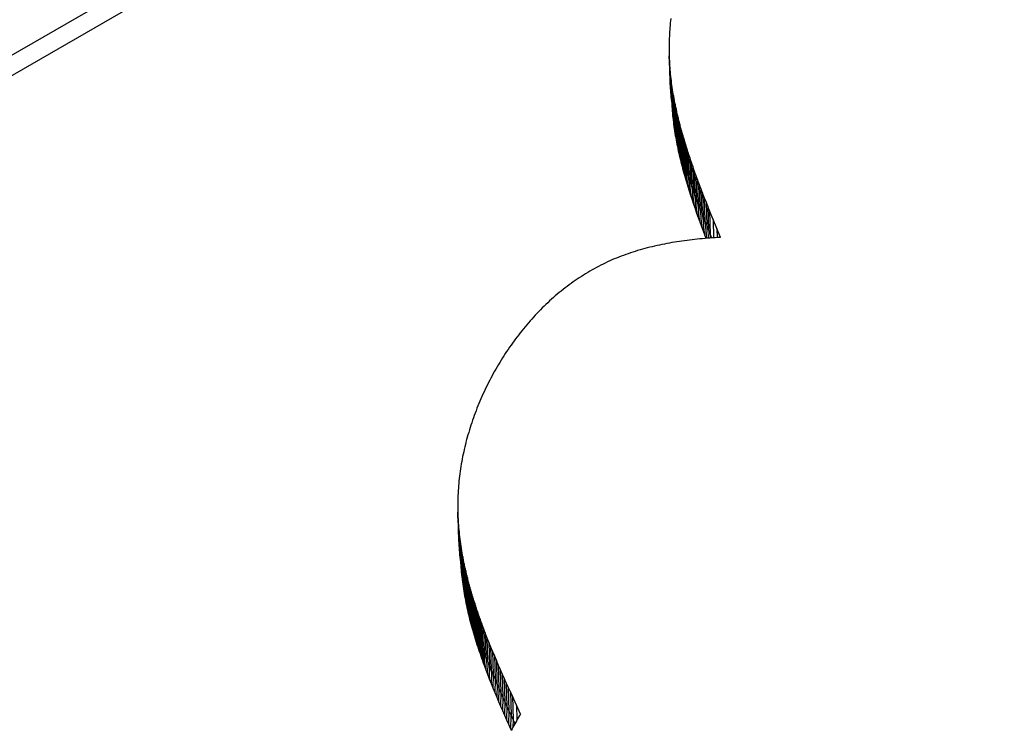
# Model space of a CAD drawing. Units: millimetres. Extents: x -4624 to 13371, y -2451 to 12315.
# Drawn here: x 2834 to 3002, y 5127 to 5249 of the extents above; entities that cross this region are included whole.
import ezdxf

# ---------------------------------------------------------------- set-up
doc = ezdxf.new("R2010")
doc.units = ezdxf.units.MM
doc.styles.get("Standard").update_dxf_attribs({"font": 'arial.ttf'})
doc.dimstyles.new('Kopia ISO-25', dxfattribs={"dimtxt": 300, "dimasz": 120, "dimexe": 1.25, "dimexo": 0.625, "dimgap": 100, "dimtad": 1, "dimlfac": 0.001, "dimrnd": 0.1, "dimtxsty": 'Standard', "dimblk": 'ARCHTICK', "dimcen": 2.5, "dimadec": 0, "dimazin": 0, "dimtfac": 1, "dimtmove": 0, "dimatfit": 3, "dimfxl": 1, "dimarcsym": 0})

# ---------------------------------------------------------------- blocks, each defined once
blk = doc.blocks.new('_ArchTick')
at = {"color": 0, "linetype": 'ByBlock', "const_width": 0.15}
blk.add_lwpolyline([(-0.5, -0.5), (0.5, 0.5)], dxfattribs=at)
blk = doc.blocks.new('*D7')
at = {"color": 0, "lineweight": -2}
for p, q in [((7187.58, 10497.66), (-3359.17, 10497.66)), ((-3357.92, 10497.66), (-3357.92, 18.37)), ((9513.37, 18.37), (-3359.17, 18.37))]:
    blk.add_line(p, q, dxfattribs=at)
at = {"layer": 'Defpoints', "color": 0}
for p in [(7188.2, 10497.66), (-3357.92, 18.37), (9513.99, 18.37)]:
    blk.add_point(p, dxfattribs=at)
at = {"color": 0, "lineweight": -2, "xscale": 120, "yscale": 120, "zscale": 120}
for p, rotation in [((-3357.92, 10497.66), 90.00000000000001), ((-3357.92, 18.37), 270)]:
    blk.add_blockref('_ArchTick', p, dxfattribs=dict(at, rotation=rotation))
at = {"color": 0, "insert": (-3638.21, 5258.02), "char_height": 300, "attachment_point": 5, "rotation": 90}
blk.add_mtext('10,5m', dxfattribs=at)
blk = doc.blocks.new('*D9')
at = {"color": 0, "lineweight": -2}
for p, q in [((7352.65, 8998.85), (-4175.58, 8998.85)), ((-4174.33, 8998.85), (-4174.33, 1046.62)), ((9241, 1046.62), (-4175.58, 1046.62))]:
    blk.add_line(p, q, dxfattribs=at)
at = {"layer": 'Defpoints', "color": 0}
for p in [(7353.28, 8998.85), (-4174.33, 1046.62), (9241.62, 1046.62)]:
    blk.add_point(p, dxfattribs=at)
at = {"color": 0, "lineweight": -2, "xscale": 120, "yscale": 120, "zscale": 120}
for p, rotation in [((-4174.33, 8998.85), 90), ((-4174.33, 1046.62), 270)]:
    blk.add_blockref('_ArchTick', p, dxfattribs=dict(at, rotation=rotation))
at = {"color": 0, "insert": (-4427.5, 5022.73), "char_height": 300, "attachment_point": 5, "rotation": 90}
blk.add_mtext('8m', dxfattribs=at)

msp = doc.modelspace()

# ---------------------------------------------------------------- linework, layer by layer
for p, q in [((2974.078, 5324.842), (2171.822, 4861.659)), ((2177.528, 4861.489), (2974.146, 5321.417)), ((2945.145, 5248.146), (2945.114, 5247.771)), ((2945.179, 5248.522), (2945.145, 5248.146)), ((2945.216, 5248.898), (2945.179, 5248.522)), ((2945.255, 5249.273), (2945.216, 5248.898)), ((2945.039, 5246.645), (2945.019, 5246.269)), ((2945.061, 5247.02), (2945.039, 5246.645)), ((2945.086, 5247.395), (2945.061, 5247.02)), ((2945.114, 5247.771), (2945.086, 5247.395)), ((2944.973, 5244.768), (2944.969, 5244.393)), ((2944.98, 5245.144), (2944.973, 5244.768)), ((2944.99, 5245.519), (2944.98, 5245.144)), ((2945.003, 5245.894), (2944.99, 5245.519)), ((2945.019, 5246.269), (2945.003, 5245.894)), ((2944.969, 5244.393), (2944.968, 5244.017)), ((2944.968, 5244.017), (2944.971, 5243.642)), ((2944.971, 5243.642), (2944.976, 5243.266)), ((2944.976, 5243.266), (2944.985, 5242.891)), ((2944.998, 5242.515), (2944.985, 5242.891)), ((2944.985, 5242.891), (2945.093, 5238.841)), ((2945.013, 5242.139), (2944.998, 5242.515)), ((2944.998, 5242.515), (2945.106, 5238.465)), ((2945.032, 5241.763), (2945.013, 5242.139)), ((2945.013, 5242.139), (2945.121, 5238.089)), ((2945.055, 5241.387), (2945.032, 5241.763)), ((2945.032, 5241.763), (2945.14, 5237.713)), ((2945.081, 5241.011), (2945.055, 5241.387)), ((2945.055, 5241.387), (2945.163, 5237.337)), ((2945.11, 5240.634), (2945.081, 5241.011)), ((2945.081, 5241.011), (2945.189, 5236.96)), ((2945.142, 5240.258), (2945.11, 5240.634)), ((2945.11, 5240.634), (2945.218, 5236.584)), ((2945.178, 5239.881), (2945.142, 5240.258)), ((2945.142, 5240.258), (2945.25, 5236.207)), ((2945.217, 5239.504), (2945.178, 5239.881)), ((2945.178, 5239.881), (2945.286, 5235.831)), ((2945.093, 5238.841), (2945.106, 5238.465)), ((2945.106, 5238.465), (2945.121, 5238.089)), ((2945.121, 5238.089), (2945.14, 5237.713)), ((2945.259, 5239.127), (2945.217, 5239.504)), ((2945.217, 5239.504), (2945.325, 5235.454)), ((2945.304, 5238.75), (2945.259, 5239.127)), ((2945.259, 5239.127), (2945.367, 5235.077)), ((2945.352, 5238.373), (2945.304, 5238.75)), ((2945.304, 5238.75), (2945.412, 5234.7)), ((2945.403, 5237.995), (2945.352, 5238.373)), ((2945.352, 5238.373), (2945.46, 5234.323)), ((2945.457, 5237.618), (2945.403, 5237.995)), ((2945.403, 5237.995), (2945.511, 5233.945)), ((2945.14, 5237.713), (2945.163, 5237.337)), ((2945.163, 5237.337), (2945.189, 5236.96)), ((2945.189, 5236.96), (2945.218, 5236.584)), ((2945.218, 5236.584), (2945.25, 5236.207)), ((2945.25, 5236.207), (2945.286, 5235.831)), ((2945.514, 5237.24), (2945.457, 5237.618)), ((2945.457, 5237.618), (2945.565, 5233.568)), ((2945.574, 5236.863), (2945.514, 5237.24)), ((2945.514, 5237.24), (2945.622, 5233.19)), ((2945.637, 5236.485), (2945.574, 5236.863)), ((2945.574, 5236.863), (2945.682, 5232.813)), ((2945.703, 5236.107), (2945.637, 5236.485)), ((2945.637, 5236.485), (2945.745, 5232.435)), ((2945.286, 5235.831), (2945.325, 5235.454)), ((2945.325, 5235.454), (2945.367, 5235.077)), ((2945.367, 5235.077), (2945.412, 5234.7)), ((2945.412, 5234.7), (2945.46, 5234.323)), ((2945.422, 5234.618), (2945.426, 5234.545)), ((2945.427, 5234.581), (2945.426, 5234.545)), ((2945.426, 5234.545), (2945.448, 5234.168)), ((2945.771, 5235.729), (2945.703, 5236.107)), ((2945.703, 5236.107), (2945.811, 5232.057)), ((2945.842, 5235.351), (2945.771, 5235.729)), ((2945.771, 5235.729), (2945.879, 5231.679)), ((2945.916, 5234.973), (2945.842, 5235.351)), ((2945.842, 5235.351), (2945.95, 5231.301)), ((2945.992, 5234.594), (2945.916, 5234.973)), ((2945.916, 5234.973), (2946.024, 5230.922)), ((2946.071, 5234.216), (2945.992, 5234.594)), ((2945.992, 5234.594), (2946.1, 5230.544)), ((2945.454, 5234.371), (2945.448, 5234.168)), ((2945.448, 5234.168), (2945.474, 5233.792)), ((2945.46, 5234.323), (2945.511, 5233.945)), ((2945.484, 5234.147), (2945.474, 5233.792)), ((2945.474, 5233.792), (2945.503, 5233.415)), ((2945.516, 5233.908), (2945.503, 5233.415)), ((2945.503, 5233.415), (2945.536, 5233.038)), ((2945.511, 5233.945), (2945.565, 5233.568)), ((2945.552, 5233.658), (2945.536, 5233.038)), ((2945.536, 5233.038), (2945.571, 5232.661)), ((2945.565, 5233.568), (2945.622, 5233.19)), ((2945.591, 5233.397), (2945.571, 5232.661)), ((2945.632, 5233.125), (2945.61, 5232.283)), ((2945.622, 5233.19), (2945.682, 5232.813)), ((2945.677, 5232.844), (2945.652, 5231.906)), ((2945.682, 5232.813), (2945.745, 5232.435)), ((2946.153, 5233.837), (2946.071, 5234.216)), ((2946.071, 5234.216), (2946.179, 5230.166)), ((2946.237, 5233.458), (2946.153, 5233.837)), ((2946.153, 5233.837), (2946.261, 5229.787)), ((2946.323, 5233.08), (2946.237, 5233.458)), ((2946.237, 5233.458), (2946.345, 5229.408)), ((2946.412, 5232.701), (2946.323, 5233.08)), ((2946.323, 5233.08), (2946.431, 5229.03)), ((2945.571, 5232.661), (2945.61, 5232.283)), ((2945.61, 5232.283), (2945.652, 5231.906)), ((2945.652, 5231.906), (2945.697, 5231.529)), ((2945.725, 5232.557), (2945.697, 5231.529)), ((2945.697, 5231.529), (2945.745, 5231.151)), ((2945.745, 5232.435), (2945.811, 5232.057)), ((2945.775, 5232.262), (2945.745, 5231.151)), ((2945.745, 5231.151), (2945.796, 5230.773)), ((2945.828, 5231.96), (2945.796, 5230.773)), ((2945.811, 5232.057), (2945.879, 5231.679)), ((2945.884, 5231.651), (2945.851, 5230.395)), ((2945.879, 5231.679), (2945.95, 5231.301)), ((2945.943, 5231.338), (2945.908, 5230.017)), ((2945.95, 5231.301), (2946.024, 5230.922)), ((2946.504, 5232.322), (2946.412, 5232.701)), ((2946.412, 5232.701), (2946.52, 5228.651)), ((2946.597, 5231.943), (2946.504, 5232.322)), ((2946.504, 5232.322), (2946.611, 5228.272)), ((2946.693, 5231.564), (2946.597, 5231.943)), ((2946.597, 5231.943), (2946.705, 5227.893)), ((2946.791, 5231.184), (2946.693, 5231.564)), ((2946.693, 5231.564), (2946.801, 5227.513)), ((2946.892, 5230.805), (2946.791, 5231.184)), ((2946.791, 5231.184), (2946.899, 5227.134)), ((2945.796, 5230.773), (2945.851, 5230.395)), ((2945.851, 5230.395), (2945.908, 5230.017)), ((2945.908, 5230.017), (2945.968, 5229.639)), ((2946.005, 5231.021), (2945.968, 5229.639)), ((2945.968, 5229.639), (2946.03, 5229.26)), ((2946.024, 5230.922), (2946.1, 5230.544)), ((2946.069, 5230.699), (2946.03, 5229.26)), ((2946.136, 5230.373), (2946.096, 5228.882)), ((2946.1, 5230.544), (2946.179, 5230.166)), ((2946.206, 5230.043), (2946.164, 5228.503)), ((2946.179, 5230.166), (2946.261, 5229.787)), ((2946.278, 5229.71), (2946.235, 5228.124)), ((2946.261, 5229.787), (2946.345, 5229.408)), ((2946.994, 5230.425), (2946.892, 5230.805)), ((2946.892, 5230.805), (2946.999, 5226.755)), ((2947.099, 5230.046), (2946.994, 5230.425)), ((2946.994, 5230.425), (2947.102, 5226.375)), ((2947.205, 5229.666), (2947.099, 5230.046)), ((2947.099, 5230.046), (2947.207, 5225.996)), ((2947.314, 5229.287), (2947.205, 5229.666)), ((2947.205, 5229.666), (2947.313, 5225.616)), ((2946.03, 5229.26), (2946.096, 5228.882)), ((2946.096, 5228.882), (2946.164, 5228.503)), ((2946.164, 5228.503), (2946.235, 5228.124)), ((2946.235, 5228.124), (2946.309, 5227.745)), ((2946.353, 5229.373), (2946.309, 5227.745)), ((2946.309, 5227.745), (2946.386, 5227.366)), ((2946.345, 5229.408), (2946.431, 5229.03)), ((2946.43, 5229.034), (2946.386, 5227.366)), ((2946.431, 5229.03), (2946.52, 5228.651)), ((2946.51, 5228.693), (2946.465, 5226.987)), ((2946.52, 5228.651), (2946.611, 5228.272)), ((2946.593, 5228.349), (2946.546, 5226.608)), ((2946.611, 5228.272), (2946.705, 5227.893)), ((2946.678, 5228.003), (2946.63, 5226.228)), ((2946.705, 5227.893), (2946.801, 5227.513)), ((2947.425, 5228.907), (2947.314, 5229.287)), ((2947.314, 5229.287), (2947.422, 5225.237)), ((2947.537, 5228.527), (2947.425, 5228.907)), ((2947.425, 5228.907), (2947.533, 5224.857)), ((2947.768, 5227.767), (2947.537, 5228.527)), ((2947.537, 5228.527), (2947.645, 5224.477)), ((2948.007, 5227.007), (2947.768, 5227.767)), ((2947.768, 5227.767), (2947.876, 5223.717)), ((2946.386, 5227.366), (2946.465, 5226.987)), ((2946.465, 5226.987), (2946.546, 5226.608)), ((2946.546, 5226.608), (2946.63, 5226.228)), ((2946.63, 5226.228), (2946.717, 5225.849)), ((2946.765, 5227.656), (2946.717, 5225.849)), ((2946.801, 5227.513), (2946.899, 5227.134)), ((2946.855, 5227.306), (2946.806, 5225.469)), ((2946.947, 5226.954), (2946.897, 5225.09)), ((2946.899, 5227.134), (2946.999, 5226.755)), ((2947.041, 5226.601), (2946.991, 5224.71)), ((2946.999, 5226.755), (2947.102, 5226.375)), ((2947.138, 5226.246), (2947.086, 5224.33)), ((2947.102, 5226.375), (2947.207, 5225.996)), ((2948.252, 5226.246), (2948.007, 5227.007)), ((2948.007, 5227.007), (2948.114, 5222.957)), ((2948.503, 5225.485), (2948.252, 5226.246)), ((2948.252, 5226.246), (2948.359, 5222.196)), ((2946.717, 5225.849), (2946.806, 5225.469)), ((2946.806, 5225.469), (2946.897, 5225.09)), ((2946.897, 5225.09), (2946.991, 5224.71)), ((2946.991, 5224.71), (2947.086, 5224.33)), ((2947.236, 5225.89), (2947.185, 5223.95)), ((2947.207, 5225.996), (2947.313, 5225.616)), ((2947.337, 5225.532), (2947.285, 5223.57)), ((2947.313, 5225.616), (2947.422, 5225.237)), ((2947.44, 5225.173), (2947.387, 5223.189)), ((2947.422, 5225.237), (2947.533, 5224.857)), ((2947.546, 5224.813), (2947.492, 5222.809)), ((2947.533, 5224.857), (2947.645, 5224.477)), ((2947.653, 5224.452), (2947.599, 5222.428)), ((2947.645, 5224.477), (2947.876, 5223.717)), ((2948.761, 5224.724), (2948.503, 5225.485)), ((2948.503, 5225.485), (2948.611, 5221.435)), ((2949.025, 5223.963), (2948.761, 5224.724)), ((2948.761, 5224.724), (2948.869, 5220.674)), ((2947.086, 5224.33), (2947.185, 5223.95)), ((2947.185, 5223.95), (2947.285, 5223.57)), ((2947.285, 5223.57), (2947.387, 5223.189)), ((2947.387, 5223.189), (2947.492, 5222.809)), ((2947.492, 5222.809), (2947.599, 5222.428)), ((2947.762, 5224.093), (2947.707, 5222.048)), ((2947.873, 5223.727), (2947.818, 5221.667)), ((2947.876, 5223.717), (2948.114, 5222.957)), ((2947.986, 5223.365), (2947.931, 5221.286)), ((2948.114, 5222.957), (2948.359, 5222.196)), ((2949.294, 5223.202), (2949.025, 5223.963)), ((2949.025, 5223.963), (2949.133, 5219.913)), ((2949.569, 5222.44), (2949.294, 5223.202)), ((2949.294, 5223.202), (2949.402, 5219.151)), ((2947.599, 5222.428), (2947.707, 5222.048)), ((2947.707, 5222.048), (2947.818, 5221.667)), ((2947.818, 5221.667), (2947.931, 5221.286)), ((2947.931, 5221.286), (2948.162, 5220.525)), ((2948.218, 5222.635), (2948.162, 5220.525)), ((2948.359, 5222.196), (2948.611, 5221.435)), ((2948.457, 5221.901), (2948.4, 5219.763)), ((2948.611, 5221.435), (2948.869, 5220.674)), ((2948.703, 5221.165), (2948.645, 5219)), ((2949.848, 5221.678), (2949.569, 5222.44)), ((2949.569, 5222.44), (2949.676, 5218.39)), ((2950.132, 5220.916), (2949.848, 5221.678)), ((2949.848, 5221.678), (2949.956, 5217.628)), ((2948.162, 5220.525), (2948.4, 5219.763)), ((2948.4, 5219.763), (2948.645, 5219)), ((2948.869, 5220.674), (2949.133, 5219.913)), ((2948.955, 5220.426), (2948.897, 5218.237)), ((2949.133, 5219.913), (2949.402, 5219.151)), ((2949.214, 5219.684), (2949.154, 5217.474)), ((2950.419, 5220.153), (2950.132, 5220.916)), ((2950.132, 5220.916), (2950.239, 5216.866)), ((2950.711, 5219.391), (2950.419, 5220.153)), ((2950.419, 5220.153), (2950.527, 5216.103)), ((2951.006, 5218.628), (2950.711, 5219.391)), ((2950.711, 5219.391), (2950.819, 5215.341)), ((2948.645, 5219), (2948.897, 5218.237)), ((2948.897, 5218.237), (2949.154, 5217.474)), ((2949.402, 5219.151), (2949.676, 5218.39)), ((2949.478, 5218.941), (2949.418, 5216.711)), ((2949.676, 5218.39), (2949.956, 5217.628)), ((2949.748, 5218.196), (2949.687, 5215.947)), ((2949.956, 5217.628), (2950.239, 5216.866)), ((2951.304, 5217.866), (2951.006, 5218.628)), ((2951.006, 5218.628), (2951.114, 5214.578)), ((2951.605, 5217.103), (2951.304, 5217.866)), ((2951.304, 5217.866), (2951.412, 5213.816)), ((2949.154, 5217.474), (2949.418, 5216.711)), ((2949.418, 5216.711), (2949.687, 5215.947)), ((2949.687, 5215.947), (2949.962, 5215.184)), ((2950.022, 5217.448), (2949.962, 5215.184)), ((2950.239, 5216.866), (2950.527, 5216.103)), ((2950.302, 5216.7), (2950.241, 5214.42)), ((2950.586, 5215.949), (2950.525, 5213.655)), ((2950.527, 5216.103), (2950.819, 5215.341)), ((2951.909, 5216.34), (2951.605, 5217.103)), ((2951.605, 5217.103), (2951.713, 5213.053)), ((2952.522, 5214.814), (2951.909, 5216.34)), ((2951.909, 5216.34), (2952.017, 5212.29)), ((2949.962, 5215.184), (2950.241, 5214.42)), ((2950.241, 5214.42), (2950.525, 5213.655)), ((2950.874, 5215.198), (2950.813, 5212.891)), ((2950.819, 5215.341), (2951.114, 5214.578)), ((2951.166, 5214.444), (2951.104, 5212.126)), ((2951.114, 5214.578), (2951.412, 5213.816)), ((2953.14, 5213.287), (2952.522, 5214.814)), ((2952.522, 5214.814), (2952.605, 5211.695)), ((2950.525, 5213.655), (2950.813, 5212.891)), ((2950.813, 5212.891), (2951.104, 5212.126)), ((2951.462, 5213.69), (2951.406, 5211.609)), ((2951.412, 5213.816), (2951.713, 5213.053)), ((2951.713, 5213.053), (2952.017, 5212.29)), ((2951.76, 5212.935), (2951.725, 5211.633)), ((2953.761, 5211.761), (2953.14, 5213.287)), ((2953.14, 5213.287), (2953.181, 5211.73)), ((2945.447, 5210.876), (2945.02, 5210.801)), ((2945.876, 5210.948), (2945.447, 5210.876)), ((2946.307, 5211.017), (2945.876, 5210.948)), ((2946.738, 5211.083), (2946.307, 5211.017)), ((2947.17, 5211.146), (2946.738, 5211.083)), ((2947.603, 5211.206), (2947.17, 5211.146)), ((2948.038, 5211.263), (2947.603, 5211.206)), ((2948.473, 5211.317), (2948.038, 5211.263)), ((2948.909, 5211.369), (2948.473, 5211.317)), ((2949.346, 5211.417), (2948.909, 5211.369)), ((2949.784, 5211.463), (2949.346, 5211.417)), ((2950.223, 5211.506), (2949.784, 5211.463)), ((2950.663, 5211.547), (2950.223, 5211.506)), ((2951.103, 5211.585), (2950.663, 5211.547)), ((2951.545, 5211.62), (2951.103, 5211.585)), ((2951.104, 5212.126), (2951.307, 5211.601)), ((2951.987, 5211.653), (2951.545, 5211.62)), ((2952.429, 5211.683), (2951.987, 5211.653)), ((2952.017, 5212.29), (2952.265, 5211.672)), ((2952.061, 5212.178), (2952.048, 5211.657)), ((2952.872, 5211.712), (2952.429, 5211.683)), ((2953.316, 5211.737), (2952.872, 5211.712)), ((2953.761, 5211.761), (2953.316, 5211.737)), ((2938.764, 5209.255), (2938.359, 5209.122)), ((2939.17, 5209.384), (2938.764, 5209.255)), ((2939.578, 5209.51), (2939.17, 5209.384)), ((2939.988, 5209.631), (2939.578, 5209.51)), ((2940.399, 5209.748), (2939.988, 5209.631)), ((2940.812, 5209.862), (2940.399, 5209.748)), ((2941.227, 5209.972), (2940.812, 5209.862)), ((2941.643, 5210.078), (2941.227, 5209.972)), ((2942.06, 5210.18), (2941.643, 5210.078)), ((2942.479, 5210.279), (2942.06, 5210.18)), ((2942.899, 5210.375), (2942.479, 5210.279)), ((2943.321, 5210.467), (2942.899, 5210.375)), ((2943.743, 5210.555), (2943.321, 5210.467)), ((2944.168, 5210.641), (2943.743, 5210.555)), ((2944.593, 5210.722), (2944.168, 5210.641)), ((2945.02, 5210.801), (2944.593, 5210.722)), ((2934.409, 5207.562), (2934.025, 5207.382)), ((2934.796, 5207.738), (2934.409, 5207.562)), ((2935.184, 5207.909), (2934.796, 5207.738)), ((2935.574, 5208.076), (2935.184, 5207.909)), ((2935.967, 5208.238), (2935.574, 5208.076)), ((2936.361, 5208.396), (2935.967, 5208.238)), ((2936.757, 5208.55), (2936.361, 5208.396)), ((2937.155, 5208.699), (2936.757, 5208.55)), ((2937.554, 5208.844), (2937.155, 5208.699)), ((2937.956, 5208.985), (2937.554, 5208.844)), ((2938.359, 5209.122), (2937.956, 5208.985)), ((2931.394, 5205.992), (2931.027, 5205.776)), ((2931.764, 5206.205), (2931.394, 5205.992)), ((2932.135, 5206.412), (2931.764, 5206.205)), ((2932.509, 5206.616), (2932.135, 5206.412)), ((2932.885, 5206.814), (2932.509, 5206.616)), ((2933.263, 5207.008), (2932.885, 5206.814)), ((2933.643, 5207.198), (2933.263, 5207.008)), ((2934.025, 5207.382), (2933.643, 5207.198)), ((2928.521, 5204.139), (2928.173, 5203.889)), ((2928.872, 5204.385), (2928.521, 5204.139)), ((2929.226, 5204.628), (2928.872, 5204.385)), ((2929.581, 5204.866), (2929.226, 5204.628)), ((2929.939, 5205.1), (2929.581, 5204.866)), ((2930.3, 5205.329), (2929.939, 5205.1)), ((2930.662, 5205.555), (2930.3, 5205.329)), ((2931.027, 5205.776), (2930.662, 5205.555)), ((2926.466, 5202.578), (2926.132, 5202.304)), ((2926.803, 5202.848), (2926.466, 5202.578)), ((2927.141, 5203.114), (2926.803, 5202.848)), ((2927.483, 5203.376), (2927.141, 5203.114)), ((2927.827, 5203.634), (2927.483, 5203.376)), ((2928.173, 5203.889), (2927.827, 5203.634)), ((2924.501, 5200.881), (2924.183, 5200.586)), ((2924.822, 5201.173), (2924.501, 5200.881)), ((2925.146, 5201.461), (2924.822, 5201.173)), ((2925.472, 5201.746), (2925.146, 5201.461)), ((2925.801, 5202.027), (2925.472, 5201.746)), ((2926.132, 5202.304), (2925.801, 5202.027)), ((2922.63, 5199.06), (2922.328, 5198.745)), ((2922.935, 5199.372), (2922.63, 5199.06)), ((2923.243, 5199.68), (2922.935, 5199.372)), ((2923.554, 5199.986), (2923.243, 5199.68)), ((2923.867, 5200.288), (2923.554, 5199.986)), ((2924.183, 5200.586), (2923.867, 5200.288)), ((2921.147, 5197.455), (2920.858, 5197.125)), ((2921.438, 5197.782), (2921.147, 5197.455)), ((2921.732, 5198.106), (2921.438, 5197.782)), ((2922.029, 5198.427), (2921.732, 5198.106)), ((2922.328, 5198.745), (2922.029, 5198.427)), ((2919.734, 5195.776), (2919.46, 5195.432)), ((2920.011, 5196.117), (2919.734, 5195.776)), ((2920.29, 5196.456), (2920.011, 5196.117)), ((2920.573, 5196.792), (2920.29, 5196.456)), ((2920.858, 5197.125), (2920.573, 5196.792)), ((2918.395, 5194.03), (2918.136, 5193.673)), ((2918.656, 5194.384), (2918.395, 5194.03)), ((2918.921, 5194.736), (2918.656, 5194.384)), ((2919.189, 5195.085), (2918.921, 5194.736)), ((2919.46, 5195.432), (2919.189, 5195.085)), ((2917.378, 5192.589), (2917.131, 5192.223)), ((2917.627, 5192.953), (2917.378, 5192.589)), ((2917.88, 5193.314), (2917.627, 5192.953)), ((2918.136, 5193.673), (2917.88, 5193.314)), ((2916.177, 5190.737), (2915.946, 5190.36)), ((2916.411, 5191.112), (2916.177, 5190.737)), ((2916.648, 5191.484), (2916.411, 5191.112)), ((2916.888, 5191.855), (2916.648, 5191.484)), ((2917.131, 5192.223), (2916.888, 5191.855)), ((2915.274, 5189.219), (2915.056, 5188.835)), ((2915.495, 5189.601), (2915.274, 5189.219)), ((2915.719, 5189.982), (2915.495, 5189.601)), ((2915.946, 5190.36), (2915.719, 5189.982)), ((2914.22, 5187.281), (2914.019, 5186.888)), ((2914.424, 5187.672), (2914.22, 5187.281)), ((2914.631, 5188.061), (2914.424, 5187.672)), ((2914.842, 5188.449), (2914.631, 5188.061)), ((2915.056, 5188.835), (2914.842, 5188.449)), ((2913.437, 5185.702), (2913.25, 5185.303)), ((2913.628, 5186.099), (2913.437, 5185.702)), ((2913.822, 5186.494), (2913.628, 5186.099)), ((2914.019, 5186.888), (2913.822, 5186.494)), ((2912.711, 5184.1), (2912.538, 5183.697)), ((2912.887, 5184.503), (2912.711, 5184.1)), ((2913.067, 5184.904), (2912.887, 5184.503)), ((2913.25, 5185.303), (2913.067, 5184.904)), ((2912.041, 5182.48), (2911.882, 5182.072)), ((2912.203, 5182.887), (2912.041, 5182.48)), ((2912.368, 5183.292), (2912.203, 5182.887)), ((2912.538, 5183.697), (2912.368, 5183.292)), ((2911.429, 5180.844), (2911.285, 5180.432)), ((2911.576, 5181.254), (2911.429, 5180.844)), ((2911.727, 5181.664), (2911.576, 5181.254)), ((2911.882, 5182.072), (2911.727, 5181.664)), ((2910.876, 5179.194), (2910.748, 5178.781)), ((2911.009, 5179.608), (2910.876, 5179.194)), ((2911.145, 5180.02), (2911.009, 5179.608)), ((2911.285, 5180.432), (2911.145, 5180.02)), ((2910.271, 5177.12), (2910.162, 5176.703)), ((2910.385, 5177.536), (2910.271, 5177.12)), ((2910.502, 5177.951), (2910.385, 5177.536)), ((2910.623, 5178.366), (2910.502, 5177.951)), ((2910.748, 5178.781), (2910.623, 5178.366)), ((2909.857, 5175.453), (2909.764, 5175.036)), ((2909.955, 5175.87), (2909.857, 5175.453)), ((2910.057, 5176.287), (2909.955, 5175.87)), ((2910.162, 5176.703), (2910.057, 5176.287)), ((2909.507, 5173.783), (2909.429, 5173.366)), ((2909.588, 5174.201), (2909.507, 5173.783)), ((2909.674, 5174.618), (2909.588, 5174.201)), ((2909.764, 5175.036), (2909.674, 5174.618)), ((2909.221, 5172.114), (2909.16, 5171.697)), ((2909.286, 5172.531), (2909.221, 5172.114)), ((2909.356, 5172.948), (2909.286, 5172.531)), ((2909.429, 5173.366), (2909.356, 5172.948)), ((2909.002, 5170.448), (2908.957, 5170.033)), ((2909.05, 5170.864), (2909.002, 5170.448)), ((2909.103, 5171.28), (2909.05, 5170.864)), ((2909.16, 5171.697), (2909.103, 5171.28)), ((2908.849, 5168.789), (2908.822, 5168.375)), ((2908.881, 5169.203), (2908.849, 5168.789)), ((2908.917, 5169.617), (2908.881, 5169.203)), ((2908.957, 5170.033), (2908.917, 5169.617)), ((2908.765, 5167.138), (2908.754, 5166.727)), ((2908.78, 5167.55), (2908.765, 5167.138)), ((2908.799, 5167.962), (2908.78, 5167.55)), ((2908.822, 5168.375), (2908.799, 5167.962)), ((2908.747, 5166.316), (2908.744, 5165.906)), ((2908.744, 5165.906), (2908.745, 5165.496)), ((2908.745, 5165.496), (2908.75, 5165.087)), ((2908.754, 5166.727), (2908.747, 5166.316)), ((2908.75, 5165.087), (2908.759, 5164.678)), ((2908.772, 5164.27), (2908.759, 5164.678)), ((2908.759, 5164.678), (2908.867, 5160.628)), ((2908.788, 5163.862), (2908.772, 5164.27)), ((2908.772, 5164.27), (2908.879, 5160.22)), ((2908.808, 5163.455), (2908.788, 5163.862)), ((2908.788, 5163.862), (2908.896, 5159.812)), ((2908.832, 5163.048), (2908.808, 5163.455)), ((2908.808, 5163.455), (2908.916, 5159.405)), ((2908.859, 5162.642), (2908.832, 5163.048)), ((2908.832, 5163.048), (2908.94, 5158.998)), ((2908.891, 5162.236), (2908.859, 5162.642)), ((2908.859, 5162.642), (2908.967, 5158.592)), ((2908.925, 5161.831), (2908.891, 5162.236)), ((2908.891, 5162.236), (2908.998, 5158.186)), ((2908.867, 5160.628), (2908.879, 5160.22)), ((2908.963, 5161.426), (2908.925, 5161.831)), ((2908.925, 5161.831), (2909.033, 5157.781)), ((2909.005, 5161.022), (2908.963, 5161.426)), ((2908.963, 5161.426), (2909.071, 5157.376)), ((2909.05, 5160.618), (2909.005, 5161.022)), ((2909.005, 5161.022), (2909.113, 5156.972)), ((2909.098, 5160.214), (2909.05, 5160.618)), ((2909.05, 5160.618), (2909.158, 5156.568)), ((2908.879, 5160.22), (2908.896, 5159.812)), ((2908.896, 5159.812), (2908.916, 5159.405)), ((2908.916, 5159.405), (2908.94, 5158.998)), ((2908.94, 5158.998), (2908.967, 5158.592)), ((2908.967, 5158.592), (2908.998, 5158.186)), ((2909.15, 5159.811), (2909.098, 5160.214)), ((2909.098, 5160.214), (2909.206, 5156.164)), ((2909.205, 5159.409), (2909.15, 5159.811)), ((2909.15, 5159.811), (2909.258, 5155.761)), ((2909.263, 5159.007), (2909.205, 5159.409)), ((2909.205, 5159.409), (2909.313, 5155.359)), ((2909.325, 5158.605), (2909.263, 5159.007)), ((2909.263, 5159.007), (2909.371, 5154.957)), ((2909.389, 5158.204), (2909.325, 5158.605)), ((2909.325, 5158.605), (2909.433, 5154.555)), ((2908.998, 5158.186), (2909.033, 5157.781)), ((2909.033, 5157.781), (2909.071, 5157.376)), ((2909.071, 5157.376), (2909.113, 5156.972)), ((2909.113, 5156.972), (2909.158, 5156.568)), ((2909.457, 5157.803), (2909.389, 5158.204)), ((2909.389, 5158.204), (2909.497, 5154.154)), ((2909.528, 5157.402), (2909.457, 5157.803)), ((2909.457, 5157.803), (2909.565, 5153.753)), ((2909.602, 5157.002), (2909.528, 5157.402)), ((2909.528, 5157.402), (2909.636, 5153.352)), ((2909.679, 5156.602), (2909.602, 5157.002)), ((2909.602, 5157.002), (2909.71, 5152.952)), ((2909.158, 5156.568), (2909.206, 5156.164)), ((2909.206, 5156.164), (2909.258, 5155.761)), ((2909.224, 5156.021), (2909.225, 5156.007)), ((2909.225, 5156.013), (2909.225, 5156.007)), ((2909.225, 5156.007), (2909.253, 5155.6)), ((2909.257, 5155.766), (2909.253, 5155.6)), ((2909.253, 5155.6), (2909.284, 5155.194)), ((2909.258, 5155.761), (2909.313, 5155.359)), ((2909.292, 5155.509), (2909.284, 5155.194)), ((2909.284, 5155.194), (2909.318, 5154.788)), ((2909.313, 5155.359), (2909.371, 5154.957)), ((2909.33, 5155.237), (2909.318, 5154.788)), ((2909.758, 5156.203), (2909.679, 5156.602)), ((2909.679, 5156.602), (2909.786, 5152.552)), ((2909.841, 5155.804), (2909.758, 5156.203)), ((2909.758, 5156.203), (2909.866, 5152.153)), ((2909.927, 5155.406), (2909.841, 5155.804)), ((2909.841, 5155.804), (2909.949, 5151.754)), ((2910.015, 5155.008), (2909.927, 5155.406)), ((2909.927, 5155.406), (2910.034, 5151.356)), ((2909.318, 5154.788), (2909.357, 5154.383)), ((2909.372, 5154.952), (2909.357, 5154.383)), ((2909.357, 5154.383), (2909.398, 5153.978)), ((2909.371, 5154.957), (2909.433, 5154.555)), ((2909.416, 5154.66), (2909.398, 5153.978)), ((2909.398, 5153.978), (2909.443, 5153.574)), ((2909.433, 5154.555), (2909.497, 5154.154)), ((2909.464, 5154.359), (2909.443, 5153.574)), ((2909.443, 5153.574), (2909.492, 5153.17)), ((2909.515, 5154.048), (2909.492, 5153.17)), ((2909.497, 5154.154), (2909.565, 5153.753)), ((2909.569, 5153.729), (2909.543, 5152.766)), ((2909.565, 5153.753), (2909.636, 5153.352)), ((2910.106, 5154.61), (2910.015, 5155.008)), ((2910.015, 5155.008), (2910.123, 5150.957)), ((2910.2, 5154.212), (2910.106, 5154.61)), ((2910.106, 5154.61), (2910.214, 5150.56)), ((2910.297, 5153.815), (2910.2, 5154.212)), ((2910.2, 5154.212), (2910.308, 5150.162)), ((2910.396, 5153.418), (2910.297, 5153.815)), ((2910.297, 5153.815), (2910.404, 5149.765)), ((2909.492, 5153.17), (2909.543, 5152.766)), ((2909.543, 5152.766), (2909.598, 5152.363)), ((2909.626, 5153.406), (2909.598, 5152.363)), ((2909.598, 5152.363), (2909.657, 5151.96)), ((2909.636, 5153.352), (2909.71, 5152.952)), ((2909.686, 5153.078), (2909.657, 5151.96)), ((2909.657, 5151.96), (2909.718, 5151.558)), ((2909.71, 5152.952), (2909.786, 5152.552)), ((2909.75, 5152.743), (2909.718, 5151.558)), ((2909.816, 5152.404), (2909.783, 5151.156)), ((2909.786, 5152.552), (2909.866, 5152.153)), ((2909.885, 5152.061), (2909.85, 5150.754)), ((2909.866, 5152.153), (2909.949, 5151.754)), ((2910.498, 5153.022), (2910.396, 5153.418)), ((2910.396, 5153.418), (2910.504, 5149.368)), ((2910.602, 5152.626), (2910.498, 5153.022)), ((2910.498, 5153.022), (2910.605, 5148.972)), ((2910.709, 5152.23), (2910.602, 5152.626)), ((2910.602, 5152.626), (2910.71, 5148.576)), ((2910.818, 5151.835), (2910.709, 5152.23)), ((2910.709, 5152.23), (2910.817, 5148.18)), ((2910.93, 5151.44), (2910.818, 5151.835)), ((2910.818, 5151.835), (2910.926, 5147.785)), ((2909.718, 5151.558), (2909.783, 5151.156)), ((2909.783, 5151.156), (2909.85, 5150.754)), ((2909.85, 5150.754), (2909.921, 5150.353)), ((2909.958, 5151.714), (2909.921, 5150.353)), ((2909.921, 5150.353), (2909.995, 5149.953)), ((2909.949, 5151.754), (2910.034, 5151.356)), ((2910.033, 5151.364), (2909.995, 5149.953)), ((2910.034, 5151.356), (2910.123, 5150.957)), ((2910.111, 5151.011), (2910.072, 5149.552)), ((2910.123, 5150.957), (2910.214, 5150.56)), ((2910.192, 5150.656), (2910.152, 5149.152)), ((2910.214, 5150.56), (2910.308, 5150.162)), ((2910.276, 5150.298), (2910.234, 5148.753)), ((2910.308, 5150.162), (2910.404, 5149.765)), ((2911.044, 5151.045), (2910.93, 5151.44)), ((2910.93, 5151.44), (2911.038, 5147.39)), ((2911.161, 5150.651), (2911.044, 5151.045)), ((2911.044, 5151.045), (2911.152, 5146.995)), ((2911.279, 5150.257), (2911.161, 5150.651)), ((2911.161, 5150.651), (2911.268, 5146.601)), ((2911.4, 5149.863), (2911.279, 5150.257)), ((2911.279, 5150.257), (2911.387, 5146.206)), ((2909.995, 5149.953), (2910.072, 5149.552)), ((2910.072, 5149.552), (2910.152, 5149.152)), ((2910.152, 5149.152), (2910.234, 5148.753)), ((2910.234, 5148.753), (2910.32, 5148.353)), ((2910.362, 5149.938), (2910.32, 5148.353)), ((2910.404, 5149.765), (2910.504, 5149.368)), ((2910.452, 5149.576), (2910.408, 5147.954)), ((2910.544, 5149.212), (2910.499, 5147.556)), ((2910.504, 5149.368), (2910.605, 5148.972)), ((2910.639, 5148.847), (2910.593, 5147.158)), ((2910.605, 5148.972), (2910.71, 5148.576)), ((2910.736, 5148.479), (2910.69, 5146.76)), ((2910.71, 5148.576), (2910.817, 5148.18)), ((2911.524, 5149.469), (2911.4, 5149.863)), ((2911.4, 5149.863), (2911.508, 5145.813)), ((2911.649, 5149.076), (2911.524, 5149.469)), ((2911.524, 5149.469), (2911.632, 5145.419)), ((2911.777, 5148.683), (2911.649, 5149.076)), ((2911.649, 5149.076), (2911.757, 5145.026)), ((2911.906, 5148.29), (2911.777, 5148.683)), ((2911.777, 5148.683), (2911.884, 5144.633)), ((2910.32, 5148.353), (2910.408, 5147.954)), ((2910.408, 5147.954), (2910.499, 5147.556)), ((2910.499, 5147.556), (2910.593, 5147.158)), ((2910.593, 5147.158), (2910.69, 5146.76)), ((2910.69, 5146.76), (2910.789, 5146.362)), ((2910.836, 5148.111), (2910.789, 5146.362)), ((2910.817, 5148.18), (2910.926, 5147.785)), ((2910.938, 5147.741), (2910.891, 5145.965)), ((2910.926, 5147.785), (2911.038, 5147.39)), ((2911.043, 5147.37), (2910.995, 5145.568)), ((2911.038, 5147.39), (2911.152, 5146.995)), ((2911.151, 5146.998), (2911.102, 5145.171)), ((2911.152, 5146.995), (2911.268, 5146.601)), ((2912.038, 5147.898), (2911.906, 5148.29)), ((2911.906, 5148.29), (2912.014, 5144.24)), ((2912.172, 5147.506), (2912.038, 5147.898)), ((2912.038, 5147.898), (2912.146, 5143.848)), ((2912.307, 5147.114), (2912.172, 5147.506)), ((2912.172, 5147.506), (2912.279, 5143.456)), ((2912.445, 5146.722), (2912.307, 5147.114)), ((2912.307, 5147.114), (2912.415, 5143.064)), ((2910.789, 5146.362), (2910.891, 5145.965)), ((2910.891, 5145.965), (2910.995, 5145.568)), ((2910.995, 5145.568), (2911.102, 5145.171)), ((2911.102, 5145.171), (2911.212, 5144.775)), ((2911.261, 5146.626), (2911.212, 5144.775)), ((2911.268, 5146.601), (2911.387, 5146.206)), ((2911.373, 5146.252), (2911.323, 5144.379)), ((2911.387, 5146.206), (2911.508, 5145.813)), ((2911.488, 5145.878), (2911.437, 5143.984)), ((2911.508, 5145.813), (2911.632, 5145.419)), ((2911.605, 5145.503), (2911.554, 5143.588)), ((2911.632, 5145.419), (2911.757, 5145.026)), ((2911.724, 5145.128), (2911.673, 5143.193)), ((2912.584, 5146.331), (2912.445, 5146.722)), ((2912.445, 5146.722), (2912.553, 5142.672)), ((2912.725, 5145.939), (2912.584, 5146.331)), ((2912.584, 5146.331), (2912.692, 5142.281)), ((2912.868, 5145.549), (2912.725, 5145.939)), ((2912.725, 5145.939), (2912.833, 5141.889)), ((2913.159, 5144.767), (2912.868, 5145.549)), ((2912.868, 5145.549), (2912.976, 5141.498)), ((2911.212, 5144.775), (2911.323, 5144.379)), ((2911.323, 5144.379), (2911.437, 5143.984)), ((2911.437, 5143.984), (2911.554, 5143.588)), ((2911.554, 5143.588), (2911.673, 5143.193)), ((2911.757, 5145.026), (2911.884, 5144.633)), ((2911.846, 5144.752), (2911.794, 5142.798)), ((2911.884, 5144.633), (2912.014, 5144.24)), ((2911.97, 5144.375), (2911.917, 5142.404)), ((2912.014, 5144.24), (2912.146, 5143.848)), ((2912.096, 5143.997), (2912.042, 5142.01)), ((2912.146, 5143.848), (2912.279, 5143.456)), ((2912.224, 5143.619), (2912.17, 5141.616)), ((2912.279, 5143.456), (2912.415, 5143.064)), ((2913.457, 5143.987), (2913.159, 5144.767)), ((2913.159, 5144.767), (2913.267, 5140.717)), ((2913.761, 5143.208), (2913.457, 5143.987)), ((2913.457, 5143.987), (2913.565, 5139.937)), ((2911.673, 5143.193), (2911.794, 5142.798)), ((2911.794, 5142.798), (2911.917, 5142.404)), ((2911.917, 5142.404), (2912.042, 5142.01)), ((2912.042, 5142.01), (2912.17, 5141.616)), ((2912.354, 5143.241), (2912.3, 5141.222)), ((2912.415, 5143.064), (2912.553, 5142.672)), ((2912.486, 5142.863), (2912.431, 5140.829)), ((2912.553, 5142.672), (2912.692, 5142.281)), ((2912.62, 5142.483), (2912.565, 5140.435)), ((2912.692, 5142.281), (2912.833, 5141.889)), ((2912.756, 5142.104), (2912.7, 5140.042)), ((2912.833, 5141.889), (2912.976, 5141.498)), ((2912.893, 5141.724), (2912.838, 5139.65)), ((2914.071, 5142.429), (2913.761, 5143.208)), ((2913.761, 5143.208), (2913.869, 5139.157)), ((2914.386, 5141.651), (2914.071, 5142.429)), ((2914.071, 5142.429), (2914.178, 5138.379)), ((2912.17, 5141.616), (2912.3, 5141.222)), ((2912.3, 5141.222), (2912.431, 5140.829)), ((2912.431, 5140.829), (2912.565, 5140.435)), ((2912.565, 5140.435), (2912.7, 5140.042)), ((2912.7, 5140.042), (2912.838, 5139.65)), ((2912.976, 5141.498), (2913.267, 5140.717)), ((2913.033, 5141.345), (2912.977, 5139.257)), ((2913.175, 5140.965), (2913.119, 5138.865)), ((2913.318, 5140.584), (2913.261, 5138.473)), ((2913.267, 5140.717), (2913.565, 5139.937)), ((2914.707, 5140.874), (2914.386, 5141.651)), ((2914.386, 5141.651), (2914.494, 5137.601)), ((2915.032, 5140.097), (2914.707, 5140.874)), ((2914.707, 5140.874), (2914.814, 5136.824)), ((2915.362, 5139.321), (2915.032, 5140.097)), ((2915.032, 5140.097), (2915.14, 5136.047)), ((2912.838, 5139.65), (2912.977, 5139.257)), ((2912.977, 5139.257), (2913.119, 5138.865)), ((2913.119, 5138.865), (2913.261, 5138.473)), ((2913.261, 5138.473), (2913.553, 5137.69)), ((2913.61, 5139.822), (2913.553, 5137.69)), ((2913.565, 5139.937), (2913.869, 5139.157)), ((2913.908, 5139.059), (2913.85, 5136.907)), ((2913.869, 5139.157), (2914.178, 5138.379)), ((2914.212, 5138.296), (2914.154, 5136.125)), ((2914.178, 5138.379), (2914.494, 5137.601)), ((2915.696, 5138.545), (2915.362, 5139.321)), ((2915.362, 5139.321), (2915.47, 5135.271)), ((2916.034, 5137.77), (2915.696, 5138.545)), ((2915.696, 5138.545), (2915.804, 5134.495)), ((2913.553, 5137.69), (2913.85, 5136.907)), ((2913.85, 5136.907), (2914.154, 5136.125)), ((2914.522, 5137.531), (2914.464, 5135.344)), ((2914.494, 5137.601), (2914.814, 5136.824)), ((2914.838, 5136.767), (2914.779, 5134.564)), ((2914.814, 5136.824), (2915.14, 5136.047)), ((2916.375, 5136.996), (2916.034, 5137.77)), ((2916.034, 5137.77), (2916.142, 5133.72)), ((2916.72, 5136.222), (2916.375, 5136.996)), ((2916.375, 5136.996), (2916.483, 5132.946)), ((2914.154, 5136.125), (2914.464, 5135.344)), ((2914.464, 5135.344), (2914.779, 5134.564)), ((2915.159, 5136.001), (2915.1, 5133.784)), ((2915.14, 5136.047), (2915.47, 5135.271)), ((2915.485, 5135.236), (2915.425, 5133.005)), ((2915.47, 5135.271), (2915.804, 5134.495)), ((2917.067, 5135.448), (2916.72, 5136.222)), ((2916.72, 5136.222), (2916.827, 5132.172)), ((2917.416, 5134.675), (2917.067, 5135.448)), ((2917.067, 5135.448), (2917.175, 5131.398)), ((2914.779, 5134.564), (2915.1, 5133.784)), ((2915.1, 5133.784), (2915.425, 5133.005)), ((2915.815, 5134.469), (2915.755, 5132.227)), ((2915.804, 5134.495), (2916.142, 5133.72)), ((2916.149, 5133.703), (2916.089, 5131.449)), ((2916.142, 5133.72), (2916.483, 5132.946)), ((2917.768, 5133.902), (2917.416, 5134.675)), ((2917.416, 5134.675), (2917.524, 5130.625)), ((2918.122, 5133.129), (2917.768, 5133.902)), ((2917.768, 5133.902), (2917.876, 5129.851)), ((2915.425, 5133.005), (2915.755, 5132.227)), ((2915.755, 5132.227), (2916.089, 5131.449)), ((2916.488, 5132.935), (2916.427, 5130.672)), ((2916.483, 5132.946), (2916.827, 5132.172)), ((2916.829, 5132.168), (2916.768, 5129.894)), ((2916.827, 5132.172), (2917.175, 5131.398)), ((2918.832, 5131.583), (2918.122, 5133.129)), ((2918.122, 5133.129), (2918.229, 5129.078)), ((2919.53, 5130.073), (2918.832, 5131.583)), ((2918.832, 5131.583), (2918.899, 5129.08)), ((2916.089, 5131.449), (2916.427, 5130.672)), ((2916.427, 5130.672), (2916.768, 5129.894)), ((2916.768, 5129.894), (2917.113, 5129.118)), ((2917.174, 5131.4), (2917.113, 5129.118)), ((2917.175, 5131.398), (2917.524, 5130.625)), ((2917.521, 5130.631), (2917.46, 5128.342)), ((2917.524, 5130.625), (2917.876, 5129.851)), ((2917.871, 5129.862), (2917.81, 5127.566)), ((2919.53, 5130.073), (2919.345, 5129.831)), ((2917.113, 5129.118), (2917.46, 5128.342)), ((2917.46, 5128.342), (2917.81, 5127.566)), ((2917.876, 5129.851), (2918.229, 5129.078)), ((2918.223, 5129.093), (2918.189, 5127.817)), ((2918.229, 5129.078), (2918.528, 5128.43)), ((2918.526, 5128.428), (2918.367, 5128.143)), ((2918.687, 5128.711), (2918.526, 5128.428)), ((2918.849, 5128.993), (2918.687, 5128.711)), ((2919.013, 5129.274), (2918.849, 5128.993)), ((2919.178, 5129.553), (2919.013, 5129.274)), ((2919.345, 5129.831), (2919.178, 5129.553)), ((2917.81, 5127.566), (2917.922, 5127.319)), ((2918.055, 5127.569), (2917.901, 5127.28)), ((2918.21, 5127.857), (2918.055, 5127.569)), ((2918.367, 5128.143), (2918.21, 5127.857))]:
    msp.add_line(p, q)

# ---------------------------------------------------------------- dimensions: what is measured, and where the dimension line sits
for base, p1, p2, picture, middle in [((-3357.921, 18.373), (7188.202, 10497.664), (9513.991, 18.373), '*D7', (-3638.208, 5258.019)), ((-4174.327, 1046.615), (7353.277, 8998.849), (9241.622, 1046.615), '*D9', (-4427.499, 5022.732))]:
    dim = msp.add_linear_dim(base=base, p1=p1, p2=p2, angle=90, dimstyle='Kopia ISO-25', override={"dimpost": 'm'})
    dim.commit()
    dim.dimension.update_dxf_attribs({"geometry": picture, "text_midpoint": middle})

doc.saveas('drawing.dxf')
